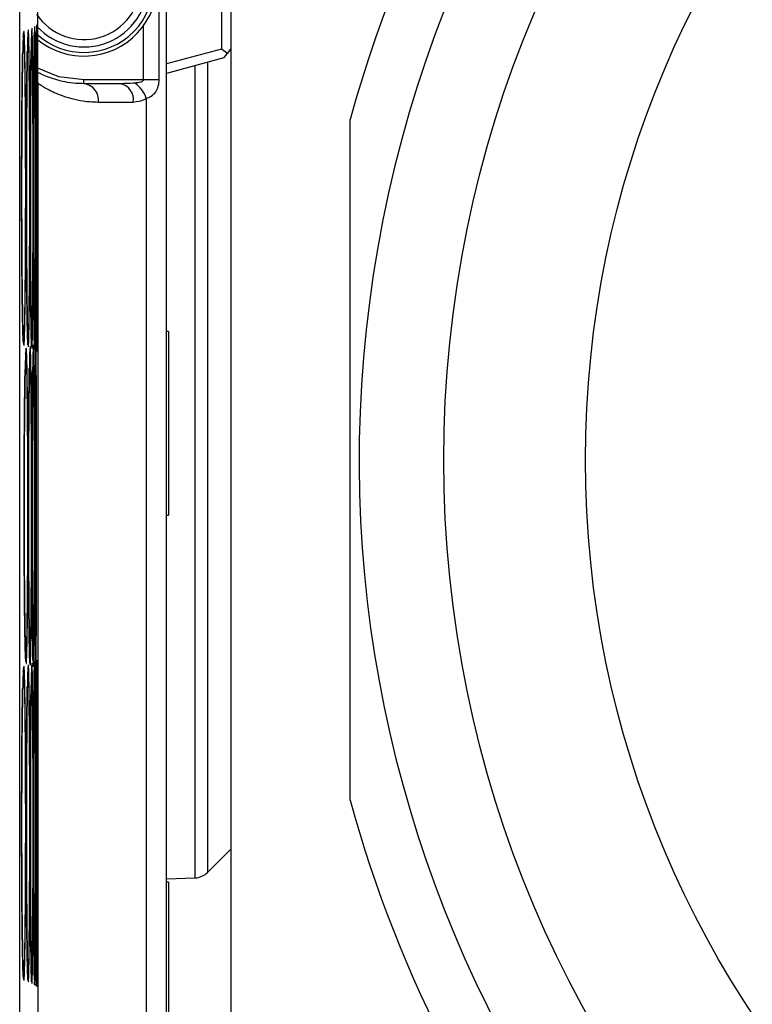
# Model space of a CAD drawing. Units: millimetres. Extents: x 183 to 1091, y 40 to 847.
# Drawn here: x 901 to 940, y 418 to 471 of the extents above; entities that cross this region are included whole.
import ezdxf

# ---------------------------------------------------------------- set-up
doc = ezdxf.new("R2010")
doc.units = ezdxf.units.MM
doc.header["$LTSCALE"] = 3

msp = doc.modelspace()

# ---------------------------------------------------------------- linework, layer by layer
at = {"color": 7, "linetype": 'Continuous', "lineweight": 30}
for p, q in [((911.56, 499.762), (911.56, 469.646)), ((912.06, 489.762), (912.06, 400.262)), ((900.558, 389.762), (900.558, 487.762)), ((908.56, 389.762), (908.56, 487.762)), ((908.156, 467.962), (908.156, 478.562)), ((911.56, 469.646), (908.56, 468.842)), ((911.874, 469.405), (911.56, 469.646)), ((911.689, 469.163), (911.874, 469.405)), ((911.874, 469.405), (912.06, 469.646)), ((911.689, 469.163), (908.56, 468.325)), ((901.539, 467.798), (901.56, 467.785)), ((901.56, 395.136), (901.56, 467.785)), ((904.06, 467.762), (904.06, 467.962)), ((907.29, 467.962), (904.06, 467.962)), ((908.156, 467.962), (907.29, 467.962)), ((906.069, 467.762), (904.06, 467.762)), ((904.854, 466.762), (906.745, 466.762)), ((907.454, 466.955), (907.454, 396.07)), ((908.66, 454.262), (908.56, 454.262)), ((908.66, 454.262), (908.66, 444.262)), ((908.56, 444.262), (908.66, 444.262)), ((910.784, 424.787), (912.06, 426.062)), ((908.56, 424.44), (910.112, 424.494)), ((908.66, 424.262), (908.56, 424.262)), ((908.66, 424.262), (908.66, 414.262))]:
    msp.add_line(p, q, dxfattribs=at)
at = {"color": 8, "linetype": 'Continuous', "lineweight": 30}
for p, q in [((907.29, 470.904), (907.29, 467.962)), ((910.784, 468.921), (910.784, 424.787)), ((910.112, 424.494), (910.112, 468.74)), ((900.771, 453.726), (900.754, 453.79)), ((901.206, 453.479), (901.224, 453.377)), ((900.896, 436.385), (900.881, 436.447)), ((900.888, 436.306), (900.913, 436.202)), ((900.771, 419.126), (900.754, 419.19)), ((901.206, 418.879), (901.224, 418.777))]:
    msp.add_line(p, q, dxfattribs=at)
at = {"color": 8, "linetype": 'Continuous', "lineweight": 30, "flags": 128}
msp.add_lwpolyline([(904.06, 467.962), (902.688, 468.143), (901.486, 468.629)], dxfattribs=at)
at = {"color": 7, "linetype": 'Continuous', "lineweight": 30}
for radius in [62.394, 54.67]:
    msp.add_circle((986.06, 447.262), radius, dxfattribs=at)
for centre, radius, start, end in [((986.06, 447.262), 70, 105.35889, 164.64111), ((986.06, 447.262), 67.003, 289.90591, 250.09409), ((904.06, 473.262), 3.8, 227.1131, 132.3065), ((904.06, 473.262), 4, 230.1822, 130.2654), ((904.06, 473.262), 3.1, 213.4424, 146.0171), ((904.06, 473.262), 3.5, 222.9984, 137.0931), ((906.017, 466.531), 1.499, 16.423, 57.47), ((903.943, 466.855), 0.915, 354.2082, 82.6993), ((905.868, 466.898), 0.887, 351.1968, 76.9134), ((986.06, 447.262), 70, 195.35889, 244.15807), ((910.077, 425.494), 1, 272, 315)]:
    msp.add_arc(centre, radius, start, end, dxfattribs=at)
for points, knots in [([(901.539, 478.727), (901.538, 478.665), (901.534, 478.542), (901.529, 477.598), (901.525, 476.209), (901.523, 474.476), (901.522, 472.608), (901.524, 470.815), (901.528, 469.295), (901.533, 468.229), (901.537, 467.831), (901.539, 467.804), (901.539, 467.798)], [0, 0, 0, 0, 0.107477, 0.214952, 0.322429, 0.429924, 0.537435, 0.644956, 0.752476, 0.859984, 0.967474, 1, 1, 1, 1]), ([(900.787, 453.544), (900.789, 453.529), (900.804, 453.443), (900.831, 454.235), (900.861, 455.881), (900.882, 458.307), (900.891, 460.788), (900.891, 463.338), (900.882, 465.823), (900.861, 468.255), (900.831, 469.9), (900.804, 470.687), (900.789, 470.598), (900.787, 470.585)], [0, 0, 0, 0, 0.021539, 0.132256, 0.243022, 0.35397, 0.465157, 0.535057, 0.646357, 0.757666, 0.868872, 0.97984, 1, 1, 1, 1]), ([(901.01, 470.484), (901.01, 470.486), (901.021, 470.545), (901.041, 469.771), (901.066, 468.169), (901.083, 465.768), (901.09, 463.32), (901.09, 460.806), (901.083, 458.362), (901.066, 455.966), (901.042, 454.364), (901.021, 453.586), (901.01, 453.642), (901.01, 453.645)], [0, 0, 0, 0, 0.004505, 0.119192, 0.234128, 0.349177, 0.46422, 0.536465, 0.651389, 0.766063, 0.880544, 0.994971, 1, 1, 1, 1]), ([(901.115, 462.98), (901.113, 463.942), (901.109, 465.866), (901.09, 468.316), (901.065, 469.982), (901.043, 470.778), (901.03, 470.684), (901.027, 470.668)], [0, 0, 0, 0, 0.238006, 0.476031, 0.713832, 0.951122, 1, 1, 1, 1]), ([(901.207, 470.575), (901.215, 470.371), (901.231, 469.963), (901.251, 468.2), (901.265, 465.813), (901.27, 463.331), (901.27, 460.794), (901.265, 458.324), (901.251, 455.906), (901.231, 454.283), (901.215, 453.498), (901.206, 453.559), (901.205, 453.563)], [0, 0, 0, 0, 0.114895, 0.230041, 0.3453, 0.460555, 0.532928, 0.64806, 0.762943, 0.877632, 0.992268, 1, 1, 1, 1]), ([(901.294, 462.989), (901.293, 463.961), (901.29, 465.904), (901.275, 468.379), (901.255, 470.064), (901.237, 470.869), (901.226, 470.77), (901.224, 470.751)], [0, 0, 0, 0, 0.236775, 0.473567, 0.710132, 0.946191, 1, 1, 1, 1]), ([(901.313, 462.065), (901.313, 462.354), (901.313, 463.199), (901.315, 464.585), (901.32, 466.142), (901.327, 467.557), (901.335, 468.775), (901.345, 469.739), (901.353, 470.338), (901.358, 470.511), (901.36, 470.559)], [0, 0, 0, 0, 0.0753153, 0.2199877, 0.3654707, 0.510152, 0.6550361, 0.7993938, 0.9433064, 1, 1, 1, 1]), ([(901.36, 470.58), (901.366, 470.392), (901.378, 469.994), (901.391, 468.259), (901.401, 465.852), (901.405, 463.343), (901.405, 460.783), (901.401, 458.278), (901.391, 455.876), (901.378, 454.133), (901.366, 453.728), (901.36, 453.534)], [0, 0, 0, 0, 0.10656, 0.225049, 0.343658, 0.462262, 0.536732, 0.655207, 0.773427, 0.891447, 1, 1, 1, 1]), ([(901.43, 462.998), (901.429, 463.98), (901.427, 465.943), (901.416, 468.441), (901.401, 470.146), (901.387, 470.96), (901.379, 470.855), (901.377, 470.834)], [0, 0, 0, 0, 0.23546, 0.470937, 0.706185, 0.940928, 1, 1, 1, 1]), ([(901.442, 462.065), (901.442, 462.356), (901.442, 463.205), (901.444, 464.598), (901.447, 466.165), (901.452, 467.59), (901.458, 468.819), (901.465, 469.797), (901.471, 470.419), (901.474, 470.606), (901.475, 470.665)], [0, 0, 0, 0, 0.0745789, 0.2178328, 0.3619, 0.5051886, 0.648723, 0.7917048, 0.9344267, 1, 1, 1, 1]), ([(901.521, 463.008), (901.52, 463.999), (901.519, 465.981), (901.512, 468.504), (901.503, 470.228), (901.494, 471.052), (901.488, 470.941), (901.487, 470.917)], [0, 0, 0, 0, 0.234043, 0.468103, 0.701931, 0.935258, 1, 1, 1, 1]), ([(900.752, 470.325), (900.758, 470.376), (900.777, 470.526), (900.807, 469.732), (900.837, 468.097), (900.858, 465.733), (900.866, 463.307), (900.866, 460.819), (900.858, 458.4), (900.837, 456.027), (900.808, 454.445), (900.784, 453.674), (900.771, 453.725), (900.771, 453.726)], [0, 0, 0, 0, 0.0571398, 0.1661127, 0.2753232, 0.3846381, 0.4939481, 0.5625989, 0.6717971, 0.7807583, 0.8895358, 0.9982626, 1, 1, 1, 1]), ([(901.471, 470.396), (901.473, 470.267), (901.48, 469.913), (901.488, 468.307), (901.494, 465.893), (901.496, 463.355), (901.496, 460.771), (901.494, 458.237), (901.488, 455.828), (901.48, 454.222), (901.474, 453.864), (901.471, 453.733)], [0, 0, 0, 0, 0.073634, 0.202318, 0.331134, 0.459945, 0.540817, 0.669487, 0.797877, 0.926052, 1, 1, 1, 1]), ([(900.663, 462.065), (900.663, 462.35), (900.663, 463.181), (900.667, 464.544), (900.676, 466.074), (900.689, 467.453), (900.704, 468.621), (900.716, 469.186), (900.722, 469.456)], [0, 0, 0, 0, 0.095663, 0.279435, 0.464194, 0.647875, 0.831617, 1, 1, 1, 1]), ([(900.923, 462.065), (900.923, 462.351), (900.924, 463.187), (900.927, 464.557), (900.934, 466.097), (900.945, 467.487), (900.958, 468.667), (900.968, 469.241), (900.973, 469.517)], [0, 0, 0, 0, 0.095584, 0.2792, 0.463817, 0.647376, 0.831066, 1, 1, 1, 1]), ([(901.14, 462.065), (901.14, 462.353), (901.14, 463.193), (901.143, 464.571), (901.149, 466.12), (901.158, 467.521), (901.168, 468.713), (901.177, 469.297), (901.181, 469.577)], [0, 0, 0, 0, 0.095493, 0.278929, 0.463379, 0.646792, 0.830402, 1, 1, 1, 1]), ([(904.06, 467.762), (903.91, 467.766), (903.318, 467.782), (902.476, 467.967), (901.797, 468.237), (901.591, 468.352), (901.532, 468.384)], [0, 0, 0, 0, 0.121589, 0.482859, 0.851835, 1, 1, 1, 1]), ([(901.56, 467.785), (901.594, 467.761), (901.664, 467.712), (902.207, 467.381), (903.08, 467.009), (904.03, 466.785), (904.688, 466.767), (904.854, 466.762)], [0, 0, 0, 0, 0.222639, 0.45162, 0.683148, 0.920306, 1, 1, 1, 1]), ([(906.823, 467.794), (906.793, 467.792), (906.543, 467.771), (906.291, 467.766), (906.069, 467.762)], [0, 0, 0, 0, 0.1167403, 1, 1, 1, 1]), ([(907.29, 467.962), (907.29, 467.955), (907.288, 467.941), (907.274, 467.917), (907.234, 467.88), (907.084, 467.819), (906.936, 467.805), (906.823, 467.794)], [0, 0, 0, 0, 0.040658, 0.081017, 0.155565, 0.349804, 1, 1, 1, 1]), ([(907.454, 466.955), (907.546, 466.993), (907.746, 467.076), (907.974, 467.286), (908.109, 467.566), (908.152, 467.808), (908.155, 467.926), (908.156, 467.962)], [0, 0, 0, 0, 0.242241, 0.525777, 0.775334, 0.931722, 1, 1, 1, 1]), ([(906.745, 466.762), (906.957, 466.788), (907.198, 466.817), (907.427, 466.94), (907.454, 466.955)], [0, 0, 0, 0, 0.879797, 1, 1, 1, 1]), ([(918.56, 428.722), (918.56, 430.915), (918.56, 435.108), (918.56, 441.261), (918.56, 447.264), (918.56, 453.266), (918.56, 459.23), (918.56, 463.42), (918.56, 465.612), (918.56, 465.803)], [0, 0, 0, 0, 0.176981, 0.338435, 0.499989, 0.661633, 0.823067, 0.984604, 1, 1, 1, 1]), ([(900.749, 453.835), (900.748, 453.852), (900.741, 453.965), (900.727, 454.409), (900.709, 455.218), (900.693, 456.331), (900.679, 457.659), (900.669, 459.152), (900.664, 460.644), (900.663, 461.629), (900.663, 462.065)], [0, 0, 0, 0, 0.023149, 0.151187, 0.294104, 0.440156, 0.587756, 0.734771, 0.882432, 1, 1, 1, 1]), ([(900.997, 453.726), (900.996, 453.744), (900.991, 453.856), (900.979, 454.299), (900.963, 455.108), (900.949, 456.221), (900.937, 457.55), (900.929, 459.046), (900.924, 460.574), (900.923, 461.595), (900.923, 462.065)], [0, 0, 0, 0, 0.023095, 0.151058, 0.292923, 0.437668, 0.583761, 0.729273, 0.875426, 1, 1, 1, 1]), ([(901.14, 461.784), (901.14, 461.799), (901.14, 461.892), (901.14, 461.986), (901.14, 462.065)], [0, 0, 0, 0, 0.159332, 1, 1, 1, 1]), ([(901.36, 453.537), (901.359, 453.587), (901.354, 453.758), (901.346, 454.318), (901.336, 455.238), (901.327, 456.427), (901.32, 457.817), (901.316, 459.358), (901.313, 460.799), (901.313, 461.71), (901.313, 462.065)], [0, 0, 0, 0, 0.057409, 0.192337, 0.334874, 0.477599, 0.621235, 0.764598, 0.908228, 1, 1, 1, 1]), ([(901.476, 453.375), (901.476, 453.378), (901.474, 453.464), (901.469, 453.852), (901.462, 454.604), (901.456, 455.672), (901.45, 456.961), (901.446, 458.437), (901.443, 460.013), (901.442, 461.246), (901.442, 461.921), (901.442, 462.065)], [0, 0, 0, 0, 0.004983, 0.13053, 0.268072, 0.407847, 0.548345, 0.688856, 0.830055, 0.96378, 1, 1, 1, 1]), ([(901.182, 454.459), (901.18, 454.587), (901.174, 454.971), (901.164, 455.897), (901.154, 457.179), (901.146, 458.655), (901.141, 460.209), (901.14, 461.274), (901.14, 461.784)], [0, 0, 0, 0, 0.0914811, 0.2746989, 0.4592387, 0.6439943, 0.8294836, 1, 1, 1, 1]), ([(901.027, 453.46), (901.03, 453.444), (901.043, 453.352), (901.065, 454.153), (901.091, 455.82), (901.109, 458.264), (901.113, 460.184), (901.115, 461.145)], [0, 0, 0, 0, 0.05112, 0.28794, 0.524863, 0.762177, 1, 1, 1, 1]), ([(901.224, 453.377), (901.226, 453.358), (901.237, 453.261), (901.256, 454.071), (901.276, 455.757), (901.29, 458.226), (901.293, 460.165), (901.294, 461.136)], [0, 0, 0, 0, 0.056497, 0.291975, 0.527555, 0.763525, 1, 1, 1, 1]), ([(901.377, 453.293), (901.379, 453.272), (901.388, 453.17), (901.401, 453.989), (901.416, 455.695), (901.427, 458.187), (901.429, 460.146), (901.43, 461.126)], [0, 0, 0, 0, 0.061661, 0.29585, 0.530141, 0.764819, 1, 1, 1, 1]), ([(901.487, 453.21), (901.488, 453.186), (901.494, 453.078), (901.503, 453.907), (901.512, 455.633), (901.519, 458.149), (901.52, 460.127), (901.521, 461.117)], [0, 0, 0, 0, 0.06683, 0.299729, 0.53273, 0.766115, 1, 1, 1, 1]), ([(901.209, 453.421), (901.209, 453.423), (901.208, 453.432), (901.199, 453.628), (901.191, 453.947), (901.185, 454.325), (901.182, 454.459)], [0, 0, 0, 0, 0.112196, 0.387656, 0.782862, 1, 1, 1, 1]), ([(900.759, 453.648), (900.759, 453.652), (900.757, 453.668), (900.752, 453.765), (900.749, 453.835)], [0, 0, 0, 0, 0.288575, 1, 1, 1, 1]), ([(900.913, 436.202), (900.915, 436.186), (900.929, 436.098), (900.954, 436.894), (900.982, 438.55), (901.001, 440.987), (901.009, 443.482), (901.009, 446.045), (901.001, 448.543), (900.981, 450.986), (900.954, 452.641), (900.929, 453.433), (900.915, 453.341), (900.912, 453.326)], [0, 0, 0, 0, 0.022608, 0.133012, 0.243465, 0.3541, 0.464972, 0.534673, 0.64566, 0.756655, 0.867547, 0.978201, 1, 1, 1, 1]), ([(901.007, 453.527), (901.007, 453.533), (901.005, 453.547), (901, 453.66), (900.997, 453.726)], [0, 0, 0, 0, 0.407618, 1, 1, 1, 1]), ([(901.21, 445.685), (901.208, 446.651), (901.205, 448.585), (901.189, 451.047), (901.166, 452.723), (901.145, 453.523), (901.134, 453.427), (901.131, 453.41)], [0, 0, 0, 0, 0.237431, 0.474879, 0.712103, 0.948818, 1, 1, 1, 1]), ([(901.288, 453.317), (901.295, 453.113), (901.31, 452.702), (901.327, 450.931), (901.338, 448.532), (901.343, 446.037), (901.343, 443.489), (901.338, 440.998), (901.327, 438.604), (901.31, 436.834), (901.296, 436.419), (901.288, 436.211)], [0, 0, 0, 0, 0.1157905, 0.2318331, 0.347992, 0.4641456, 0.53708, 0.6531095, 0.7688876, 0.8844707, 1, 1, 1, 1]), ([(901.368, 445.694), (901.366, 446.67), (901.364, 448.624), (901.351, 451.11), (901.334, 452.805), (901.318, 453.614), (901.308, 453.512), (901.306, 453.493)], [0, 0, 0, 0, 0.23608, 0.4721774, 0.7080473, 0.9434114, 1, 1, 1, 1]), ([(901.367, 453.308), (901.367, 453.307), (901.369, 453.296), (901.365, 453.33), (901.363, 453.404), (901.363, 453.412)], [0, 0, 0, 0, 0.097569, 0.903273, 1, 1, 1, 1]), ([(901.383, 444.765), (901.383, 445.055), (901.383, 445.902), (901.385, 447.291), (901.389, 448.854), (901.395, 450.274), (901.402, 451.497), (901.41, 452.468), (901.417, 453.078), (901.422, 453.258), (901.423, 453.312)], [0, 0, 0, 0, 0.074951, 0.218923, 0.363706, 0.5077, 0.651918, 0.795596, 0.938922, 1, 1, 1, 1]), ([(901.481, 445.703), (901.48, 446.689), (901.478, 448.662), (901.47, 451.172), (901.458, 452.887), (901.446, 453.706), (901.439, 453.598), (901.438, 453.576)], [0, 0, 0, 0, 0.234842, 0.469701, 0.70433, 0.938457, 1, 1, 1, 1]), ([(901.481, 453.196), (901.481, 453.199), (901.48, 453.208), (901.478, 453.307), (901.476, 453.375)], [0, 0, 0, 0, 0.300959, 1, 1, 1, 1]), ([(900.879, 453.069), (900.885, 453.119), (900.902, 453.267), (900.93, 452.471), (900.957, 450.828), (900.976, 448.452), (900.984, 446.013), (900.984, 443.513), (900.976, 441.081), (900.957, 438.697), (900.93, 437.104), (900.908, 436.33), (900.896, 436.384), (900.896, 436.385)], [0, 0, 0, 0, 0.0553835, 0.1643866, 0.2736272, 0.3829734, 0.4923146, 0.5609822, 0.6702105, 0.7792019, 0.8880095, 0.9967664, 1, 1, 1, 1]), ([(901.113, 453.225), (901.114, 453.228), (901.124, 453.289), (901.142, 452.511), (901.164, 450.9), (901.179, 448.487), (901.186, 446.026), (901.186, 443.5), (901.179, 441.043), (901.164, 438.636), (901.142, 437.023), (901.124, 436.242), (901.114, 436.301), (901.113, 436.304)], [0, 0, 0, 0, 0.0054884, 0.119909, 0.2345789, 0.3493617, 0.4641392, 0.5362152, 0.6508721, 0.7652805, 0.879496, 0.9936584, 1, 1, 1, 1]), ([(901.421, 453.225), (901.425, 453.058), (901.434, 452.675), (901.445, 450.985), (901.453, 448.572), (901.456, 446.049), (901.456, 443.477), (901.453, 440.959), (901.445, 438.548), (901.434, 436.835), (901.425, 436.441), (901.42, 436.261)], [0, 0, 0, 0, 0.094815, 0.216211, 0.337731, 0.459245, 0.53554, 0.656922, 0.778041, 0.898957, 1, 1, 1, 1]), ([(901.037, 444.765), (901.037, 445.052), (901.037, 445.89), (901.04, 447.264), (901.047, 448.809), (901.057, 450.204), (901.069, 451.39), (901.078, 451.969), (901.082, 452.247)], [0, 0, 0, 0, 0.09554, 0.279069, 0.463605, 0.647094, 0.830747, 1, 1, 1, 1]), ([(901.232, 444.765), (901.232, 445.054), (901.232, 445.896), (901.234, 447.278), (901.24, 448.832), (901.248, 450.237), (901.257, 451.436), (901.264, 452.025), (901.268, 452.308)], [0, 0, 0, 0, 0.095443, 0.278781, 0.463139, 0.646472, 0.830031, 1, 1, 1, 1]), ([(900.798, 444.765), (900.799, 445.051), (900.799, 445.884), (900.803, 447.251), (900.811, 448.786), (900.822, 450.17), (900.837, 451.344), (900.848, 451.914), (900.853, 452.186)], [0, 0, 0, 0, 0.095625, 0.279322, 0.464013, 0.647637, 0.831356, 1, 1, 1, 1]), ([(900.799, 444.498), (900.799, 444.518), (900.798, 444.607), (900.798, 444.696), (900.798, 444.765)], [0, 0, 0, 0, 0.225215, 1, 1, 1, 1]), ([(901.105, 436.365), (901.104, 436.378), (901.099, 436.481), (901.088, 436.906), (901.075, 437.696), (901.062, 438.795), (901.051, 440.113), (901.043, 441.603), (901.038, 443.174), (901.037, 444.247), (901.037, 444.765)], [0, 0, 0, 0, 0.017834, 0.144327, 0.285037, 0.428955, 0.573979, 0.718633, 0.863914, 1, 1, 1, 1]), ([(901.286, 436.285), (901.285, 436.324), (901.28, 436.474), (901.27, 436.995), (901.259, 437.882), (901.249, 439.048), (901.241, 440.42), (901.235, 441.947), (901.232, 443.42), (901.232, 444.37), (901.232, 444.765)], [0, 0, 0, 0, 0.0457508, 0.1790021, 0.3214514, 0.4647219, 0.6090551, 0.7528847, 0.8971334, 1, 1, 1, 1]), ([(901.383, 444.506), (901.383, 444.528), (901.383, 444.614), (901.383, 444.701), (901.383, 444.765)], [0, 0, 0, 0, 0.253583, 1, 1, 1, 1]), ([(900.856, 437.251), (900.853, 437.38), (900.843, 437.76), (900.83, 438.678), (900.817, 439.946), (900.807, 441.409), (900.8, 442.946), (900.799, 443.997), (900.799, 444.498)], [0, 0, 0, 0, 0.094056, 0.276818, 0.461088, 0.645775, 0.831267, 1, 1, 1, 1]), ([(901.424, 436.145), (901.424, 436.156), (901.421, 436.256), (901.415, 436.677), (901.406, 437.466), (901.398, 438.561), (901.392, 439.876), (901.387, 441.369), (901.384, 442.932), (901.383, 443.999), (901.383, 444.506)], [0, 0, 0, 0, 0.015444, 0.145993, 0.288117, 0.432343, 0.577484, 0.72249, 0.868024, 1, 1, 1, 1]), ([(901.131, 436.118), (901.134, 436.101), (901.146, 436.007), (901.166, 436.812), (901.189, 438.489), (901.205, 440.945), (901.208, 442.874), (901.21, 443.84)], [0, 0, 0, 0, 0.0535887, 0.2897921, 0.5260988, 0.7627957, 1, 1, 1, 1]), ([(901.306, 436.035), (901.308, 436.015), (901.318, 435.916), (901.334, 436.73), (901.351, 438.426), (901.364, 440.906), (901.366, 442.855), (901.368, 443.831)], [0, 0, 0, 0, 0.058717, 0.29364, 0.528667, 0.764081, 1, 1, 1, 1]), ([(901.438, 435.952), (901.439, 435.929), (901.446, 435.824), (901.458, 436.648), (901.47, 438.364), (901.478, 440.868), (901.48, 442.837), (901.481, 443.822)], [0, 0, 0, 0, 0.064072, 0.29766, 0.531349, 0.765424, 1, 1, 1, 1]), ([(900.889, 436.284), (900.889, 436.285), (900.889, 436.287), (900.877, 436.472), (900.866, 436.77), (900.858, 437.126), (900.856, 437.251)], [0, 0, 0, 0, 0.102011, 0.380987, 0.783381, 1, 1, 1, 1]), ([(901.114, 436.174), (901.113, 436.178), (901.112, 436.191), (901.107, 436.298), (901.105, 436.365)], [0, 0, 0, 0, 0.374648, 1, 1, 1, 1]), ([(901.294, 428.389), (901.293, 429.361), (901.29, 431.304), (901.275, 433.779), (901.255, 435.464), (901.237, 436.269), (901.226, 436.17), (901.224, 436.151)], [0, 0, 0, 0, 0.236775, 0.473567, 0.710132, 0.946191, 1, 1, 1, 1]), ([(901.43, 428.398), (901.429, 429.38), (901.427, 431.343), (901.416, 433.841), (901.401, 435.546), (901.387, 436.36), (901.379, 436.255), (901.377, 436.234)], [0, 0, 0, 0, 0.23546, 0.470937, 0.706185, 0.940928, 1, 1, 1, 1]), ([(901.43, 435.952), (901.429, 435.957), (901.429, 435.971), (901.426, 436.077), (901.424, 436.145)], [0, 0, 0, 0, 0.360278, 1, 1, 1, 1]), ([(901.521, 428.408), (901.52, 429.399), (901.519, 431.381), (901.512, 433.904), (901.503, 435.628), (901.494, 436.452), (901.488, 436.341), (901.487, 436.317)], [0, 0, 0, 0, 0.234043, 0.468103, 0.701931, 0.935258, 1, 1, 1, 1]), ([(900.752, 435.725), (900.758, 435.776), (900.777, 435.926), (900.807, 435.132), (900.837, 433.497), (900.858, 431.133), (900.866, 428.707), (900.866, 426.219), (900.858, 423.8), (900.837, 421.427), (900.808, 419.845), (900.784, 419.074), (900.771, 419.125), (900.771, 419.126)], [0, 0, 0, 0, 0.05714, 0.166113, 0.275323, 0.384638, 0.493948, 0.562599, 0.671797, 0.780758, 0.889536, 0.998263, 1, 1, 1, 1]), ([(900.787, 418.944), (900.789, 418.929), (900.804, 418.843), (900.831, 419.635), (900.861, 421.281), (900.882, 423.707), (900.891, 426.188), (900.891, 428.738), (900.882, 431.223), (900.861, 433.655), (900.831, 435.3), (900.804, 436.087), (900.789, 435.998), (900.787, 435.985)], [0, 0, 0, 0, 0.0215394, 0.1322564, 0.2430218, 0.3539703, 0.4651567, 0.5350571, 0.6463575, 0.7576661, 0.8688724, 0.9798401, 1, 1, 1, 1]), ([(901.01, 435.884), (901.01, 435.886), (901.021, 435.945), (901.041, 435.171), (901.066, 433.569), (901.083, 431.168), (901.09, 428.72), (901.09, 426.206), (901.083, 423.762), (901.066, 421.366), (901.042, 419.764), (901.021, 418.986), (901.01, 419.042), (901.01, 419.045)], [0, 0, 0, 0, 0.004505, 0.119192, 0.234128, 0.349177, 0.46422, 0.536465, 0.651389, 0.766063, 0.880544, 0.994971, 1, 1, 1, 1]), ([(901.115, 428.38), (901.113, 429.342), (901.109, 431.266), (901.09, 433.716), (901.065, 435.382), (901.043, 436.178), (901.03, 436.084), (901.027, 436.068)], [0, 0, 0, 0, 0.238006, 0.476031, 0.713832, 0.951122, 1, 1, 1, 1]), ([(901.205, 435.965), (901.206, 435.969), (901.215, 436.034), (901.231, 435.252), (901.251, 433.63), (901.265, 431.205), (901.27, 428.732), (901.27, 426.194), (901.265, 423.725), (901.251, 421.305), (901.231, 419.683), (901.215, 418.898), (901.206, 418.959), (901.205, 418.963)], [0, 0, 0, 0, 0.007573, 0.121598, 0.235872, 0.350259, 0.46464, 0.536465, 0.650725, 0.764738, 0.878559, 0.992327, 1, 1, 1, 1]), ([(901.313, 427.465), (901.313, 427.754), (901.313, 428.599), (901.315, 429.985), (901.32, 431.542), (901.327, 432.957), (901.335, 434.175), (901.345, 435.139), (901.353, 435.738), (901.358, 435.911), (901.36, 435.959)], [0, 0, 0, 0, 0.075315, 0.219988, 0.365471, 0.510152, 0.655036, 0.799394, 0.943306, 1, 1, 1, 1]), ([(901.36, 435.98), (901.366, 435.792), (901.378, 435.394), (901.391, 433.659), (901.401, 431.252), (901.405, 428.743), (901.405, 426.183), (901.401, 423.678), (901.391, 421.276), (901.378, 419.533), (901.366, 419.128), (901.36, 418.934)], [0, 0, 0, 0, 0.10656, 0.225049, 0.343658, 0.462262, 0.536732, 0.655207, 0.773427, 0.891447, 1, 1, 1, 1]), ([(901.442, 427.465), (901.442, 427.756), (901.442, 428.605), (901.444, 429.998), (901.447, 431.565), (901.452, 432.99), (901.458, 434.219), (901.465, 435.197), (901.471, 435.819), (901.474, 436.006), (901.475, 436.065)], [0, 0, 0, 0, 0.0745789, 0.2178328, 0.3619, 0.5051886, 0.648723, 0.7917048, 0.9344267, 1, 1, 1, 1]), ([(901.471, 435.796), (901.473, 435.667), (901.48, 435.313), (901.488, 433.707), (901.494, 431.293), (901.496, 428.755), (901.496, 426.171), (901.494, 423.637), (901.488, 421.228), (901.48, 419.622), (901.474, 419.264), (901.471, 419.133)], [0, 0, 0, 0, 0.073634, 0.202318, 0.331134, 0.459945, 0.540817, 0.669487, 0.797877, 0.926052, 1, 1, 1, 1]), ([(900.663, 427.465), (900.663, 427.75), (900.663, 428.581), (900.667, 429.944), (900.676, 431.474), (900.689, 432.853), (900.704, 434.021), (900.716, 434.586), (900.722, 434.856)], [0, 0, 0, 0, 0.095663, 0.279435, 0.464194, 0.647875, 0.831617, 1, 1, 1, 1]), ([(900.923, 427.465), (900.923, 427.751), (900.924, 428.587), (900.927, 429.957), (900.934, 431.497), (900.945, 432.887), (900.958, 434.067), (900.968, 434.641), (900.973, 434.917)], [0, 0, 0, 0, 0.095584, 0.2792, 0.463817, 0.647376, 0.831066, 1, 1, 1, 1]), ([(901.14, 427.465), (901.14, 427.753), (901.14, 428.593), (901.143, 429.971), (901.149, 431.52), (901.158, 432.921), (901.168, 434.113), (901.177, 434.697), (901.181, 434.977)], [0, 0, 0, 0, 0.095493, 0.278929, 0.463379, 0.646792, 0.830402, 1, 1, 1, 1]), ([(900.749, 419.235), (900.748, 419.252), (900.741, 419.365), (900.727, 419.809), (900.709, 420.618), (900.693, 421.731), (900.679, 423.059), (900.669, 424.552), (900.664, 426.044), (900.663, 427.029), (900.663, 427.465)], [0, 0, 0, 0, 0.0231489, 0.1511869, 0.2941044, 0.4401556, 0.587756, 0.734771, 0.8824319, 1, 1, 1, 1]), ([(900.997, 419.126), (900.996, 419.144), (900.991, 419.256), (900.979, 419.699), (900.963, 420.508), (900.949, 421.621), (900.937, 422.95), (900.929, 424.446), (900.924, 425.974), (900.923, 426.995), (900.923, 427.465)], [0, 0, 0, 0, 0.023095, 0.151058, 0.292923, 0.437668, 0.583761, 0.729273, 0.875426, 1, 1, 1, 1]), ([(901.14, 427.184), (901.14, 427.199), (901.14, 427.292), (901.14, 427.386), (901.14, 427.465)], [0, 0, 0, 0, 0.159332, 1, 1, 1, 1]), ([(901.182, 419.859), (901.18, 419.987), (901.174, 420.371), (901.164, 421.297), (901.154, 422.579), (901.146, 424.055), (901.141, 425.609), (901.14, 426.674), (901.14, 427.184)], [0, 0, 0, 0, 0.091481, 0.274699, 0.459239, 0.643994, 0.829484, 1, 1, 1, 1]), ([(901.36, 418.937), (901.359, 418.987), (901.354, 419.158), (901.346, 419.718), (901.336, 420.638), (901.327, 421.827), (901.32, 423.217), (901.316, 424.758), (901.313, 426.199), (901.313, 427.11), (901.313, 427.465)], [0, 0, 0, 0, 0.057409, 0.192337, 0.334874, 0.477599, 0.621235, 0.764598, 0.908228, 1, 1, 1, 1]), ([(901.476, 418.775), (901.476, 418.778), (901.474, 418.864), (901.469, 419.252), (901.462, 420.004), (901.456, 421.072), (901.45, 422.361), (901.446, 423.837), (901.443, 425.413), (901.442, 426.646), (901.442, 427.321), (901.442, 427.465)], [0, 0, 0, 0, 0.004983, 0.13053, 0.268072, 0.407847, 0.548345, 0.688856, 0.830055, 0.96378, 1, 1, 1, 1]), ([(901.027, 418.86), (901.03, 418.844), (901.043, 418.752), (901.065, 419.553), (901.091, 421.22), (901.109, 423.664), (901.113, 425.584), (901.115, 426.545)], [0, 0, 0, 0, 0.05112, 0.28794, 0.524863, 0.762177, 1, 1, 1, 1]), ([(901.224, 418.777), (901.226, 418.758), (901.237, 418.661), (901.256, 419.471), (901.276, 421.157), (901.29, 423.626), (901.293, 425.565), (901.294, 426.536)], [0, 0, 0, 0, 0.056497, 0.291975, 0.527555, 0.763525, 1, 1, 1, 1]), ([(901.377, 418.693), (901.379, 418.672), (901.388, 418.57), (901.401, 419.389), (901.416, 421.095), (901.427, 423.587), (901.429, 425.546), (901.43, 426.526)], [0, 0, 0, 0, 0.061661, 0.29585, 0.530141, 0.764819, 1, 1, 1, 1]), ([(901.487, 418.61), (901.488, 418.586), (901.494, 418.478), (901.503, 419.307), (901.512, 421.033), (901.519, 423.549), (901.52, 425.527), (901.521, 426.517)], [0, 0, 0, 0, 0.06683, 0.299729, 0.53273, 0.766115, 1, 1, 1, 1]), ([(901.209, 418.821), (901.209, 418.823), (901.208, 418.832), (901.199, 419.028), (901.191, 419.347), (901.185, 419.725), (901.182, 419.859)], [0, 0, 0, 0, 0.112196, 0.387656, 0.782862, 1, 1, 1, 1]), ([(900.759, 419.048), (900.759, 419.052), (900.757, 419.068), (900.752, 419.165), (900.749, 419.235)], [0, 0, 0, 0, 0.288575, 1, 1, 1, 1]), ([(901.007, 418.927), (901.007, 418.933), (901.005, 418.947), (901, 419.06), (900.997, 419.126)], [0, 0, 0, 0, 0.407618, 1, 1, 1, 1]), ([(901.367, 418.708), (901.367, 418.707), (901.369, 418.696), (901.365, 418.73), (901.363, 418.804), (901.363, 418.812)], [0, 0, 0, 0, 0.097569, 0.903273, 1, 1, 1, 1]), ([(901.481, 418.596), (901.481, 418.599), (901.48, 418.608), (901.478, 418.707), (901.476, 418.775)], [0, 0, 0, 0, 0.300959, 1, 1, 1, 1])]:
    msp.add_open_spline(points, degree=3, knots=knots, dxfattribs=at)
at = {"color": 8, "linetype": 'Continuous', "lineweight": 30}
for points, knots in [([(900.787, 470.585), (900.776, 470.593), (900.753, 470.61), (900.718, 469.479), (900.688, 467.546), (900.667, 464.966), (900.664, 463.031), (900.663, 462.062)], [0, 0, 0, 0, 0.169525, 0.376652, 0.583959, 0.791659, 1, 1, 1, 1]), ([(901.027, 470.668), (901.019, 470.675), (900.999, 470.69), (900.97, 469.554), (900.944, 467.602), (900.927, 464.996), (900.924, 463.041), (900.923, 462.062)], [0, 0, 0, 0, 0.165314, 0.373492, 0.58185, 0.790604, 1, 1, 1, 1]), ([(901.224, 470.751), (901.218, 470.757), (901.202, 470.771), (901.178, 469.628), (901.157, 467.658), (901.143, 465.025), (901.141, 463.051), (901.14, 462.062)], [0, 0, 0, 0, 0.161471, 0.370608, 0.579926, 0.789642, 1, 1, 1, 1]), ([(901.377, 470.834), (901.372, 470.839), (901.361, 470.851), (901.343, 469.703), (901.326, 467.714), (901.315, 465.055), (901.313, 463.061), (901.313, 462.062)], [0, 0, 0, 0, 0.157286, 0.367467, 0.57783, 0.788593, 1, 1, 1, 1]), ([(901.487, 470.917), (901.484, 470.921), (901.476, 470.93), (901.463, 469.777), (901.452, 467.771), (901.444, 465.084), (901.443, 463.071), (901.442, 462.062)], [0, 0, 0, 0, 0.152676, 0.364008, 0.575522, 0.787438, 1, 1, 1, 1]), ([(900.663, 462.062), (900.664, 461.094), (900.667, 459.156), (900.688, 456.57), (900.718, 454.635), (900.753, 453.511), (900.776, 453.534), (900.787, 453.544)], [0, 0, 0, 0, 0.208306, 0.416828, 0.62508, 0.832899, 1, 1, 1, 1]), ([(900.923, 462.062), (900.924, 461.084), (900.927, 459.127), (900.944, 456.514), (900.97, 454.56), (901, 453.43), (901.019, 453.451), (901.027, 453.46)], [0, 0, 0, 0, 0.209231, 0.418678, 0.627854, 0.836595, 1, 1, 1, 1]), ([(901.14, 462.062), (901.141, 461.073), (901.143, 459.092), (901.157, 456.477), (901.178, 454.458), (901.195, 453.853), (901.203, 453.561)], [0, 0, 0, 0, 0.254121, 0.508502, 0.762554, 1, 1, 1, 1]), ([(901.313, 462.062), (901.313, 461.064), (901.315, 459.068), (901.326, 456.402), (901.343, 454.41), (901.361, 453.269), (901.373, 453.286), (901.377, 453.293)], [0, 0, 0, 0, 0.211319, 0.422853, 0.634114, 0.844936, 1, 1, 1, 1]), ([(901.442, 462.062), (901.443, 461.055), (901.444, 459.038), (901.452, 456.345), (901.463, 454.336), (901.476, 453.189), (901.484, 453.204), (901.487, 453.21)], [0, 0, 0, 0, 0.2123762, 0.4249665, 0.637283, 0.8491582, 1, 1, 1, 1]), ([(900.912, 453.326), (900.903, 453.333), (900.882, 453.349), (900.85, 452.216), (900.822, 450.274), (900.802, 447.681), (900.8, 445.736), (900.798, 444.762)], [0, 0, 0, 0, 0.166875, 0.3746633, 0.5826315, 0.7909952, 1, 1, 1, 1]), ([(901.131, 453.41), (901.124, 453.416), (901.106, 453.431), (901.08, 452.291), (901.056, 450.33), (901.04, 447.711), (901.038, 445.746), (901.037, 444.762)], [0, 0, 0, 0, 0.1635272, 0.3721511, 0.5809555, 0.7901568, 1, 1, 1, 1]), ([(901.306, 453.493), (901.301, 453.498), (901.287, 453.511), (901.266, 452.366), (901.247, 450.386), (901.234, 447.74), (901.233, 445.756), (901.232, 444.762)], [0, 0, 0, 0, 0.1592714, 0.3689573, 0.5788247, 0.7890906, 1, 1, 1, 1]), ([(901.438, 453.576), (901.433, 453.58), (901.424, 453.591), (901.409, 452.44), (901.395, 450.442), (901.385, 447.77), (901.383, 445.766), (901.383, 444.762)], [0, 0, 0, 0, 0.155289, 0.365969, 0.576831, 0.788093, 1, 1, 1, 1]), ([(900.798, 444.762), (900.8, 443.788), (900.802, 441.837), (900.822, 439.261), (900.849, 437.28), (900.871, 436.688), (900.882, 436.405)], [0, 0, 0, 0, 0.2550832, 0.5104303, 0.7654477, 1, 1, 1, 1]), ([(901.037, 444.762), (901.038, 443.779), (901.04, 441.812), (901.056, 439.186), (901.08, 437.222), (901.106, 436.089), (901.124, 436.109), (901.131, 436.118)], [0, 0, 0, 0, 0.209712, 0.41964, 0.629296, 0.838517, 1, 1, 1, 1]), ([(901.232, 444.762), (901.233, 443.769), (901.234, 441.782), (901.247, 439.13), (901.266, 437.148), (901.287, 436.009), (901.301, 436.027), (901.306, 436.035)], [0, 0, 0, 0, 0.210727, 0.421669, 0.632339, 0.842571, 1, 1, 1, 1]), ([(901.383, 444.762), (901.383, 443.76), (901.385, 441.753), (901.395, 439.074), (901.409, 437.073), (901.424, 435.929), (901.434, 435.945), (901.438, 435.952)], [0, 0, 0, 0, 0.21181, 0.423834, 0.635584, 0.846895, 1, 1, 1, 1]), ([(901.224, 436.151), (901.218, 436.157), (901.202, 436.171), (901.178, 435.028), (901.157, 433.058), (901.143, 430.425), (901.141, 428.451), (901.14, 427.462)], [0, 0, 0, 0, 0.161471, 0.370608, 0.579926, 0.789642, 1, 1, 1, 1]), ([(901.377, 436.234), (901.372, 436.239), (901.361, 436.251), (901.343, 435.103), (901.326, 433.114), (901.315, 430.455), (901.313, 428.461), (901.313, 427.462)], [0, 0, 0, 0, 0.157286, 0.367467, 0.57783, 0.788593, 1, 1, 1, 1]), ([(901.487, 436.317), (901.484, 436.321), (901.476, 436.33), (901.463, 435.177), (901.452, 433.171), (901.444, 430.484), (901.443, 428.471), (901.442, 427.462)], [0, 0, 0, 0, 0.152676, 0.364008, 0.575522, 0.787438, 1, 1, 1, 1]), ([(900.787, 435.985), (900.776, 435.993), (900.753, 436.01), (900.718, 434.879), (900.688, 432.946), (900.667, 430.366), (900.664, 428.431), (900.663, 427.462)], [0, 0, 0, 0, 0.169525, 0.376652, 0.583959, 0.791659, 1, 1, 1, 1]), ([(901.027, 436.068), (901.019, 436.075), (900.999, 436.09), (900.97, 434.954), (900.944, 433.002), (900.927, 430.396), (900.924, 428.441), (900.923, 427.462)], [0, 0, 0, 0, 0.1653137, 0.3734917, 0.58185, 0.7906043, 1, 1, 1, 1]), ([(900.663, 427.462), (900.664, 426.494), (900.667, 424.556), (900.688, 421.97), (900.718, 420.035), (900.753, 418.911), (900.776, 418.934), (900.787, 418.944)], [0, 0, 0, 0, 0.208306, 0.416828, 0.62508, 0.832899, 1, 1, 1, 1]), ([(900.923, 427.462), (900.924, 426.484), (900.927, 424.527), (900.944, 421.914), (900.97, 419.96), (901, 418.83), (901.019, 418.851), (901.027, 418.86)], [0, 0, 0, 0, 0.2092309, 0.4186775, 0.6278538, 0.8365948, 1, 1, 1, 1]), ([(901.14, 427.462), (901.141, 426.473), (901.143, 424.492), (901.157, 421.877), (901.178, 419.858), (901.195, 419.253), (901.203, 418.961)], [0, 0, 0, 0, 0.254121, 0.508502, 0.762554, 1, 1, 1, 1]), ([(901.313, 427.462), (901.313, 426.464), (901.315, 424.468), (901.326, 421.802), (901.343, 419.81), (901.361, 418.669), (901.373, 418.686), (901.377, 418.693)], [0, 0, 0, 0, 0.2113193, 0.4228532, 0.6341145, 0.8449364, 1, 1, 1, 1]), ([(901.442, 427.462), (901.443, 426.455), (901.444, 424.438), (901.452, 421.745), (901.463, 419.736), (901.476, 418.589), (901.484, 418.604), (901.487, 418.61)], [0, 0, 0, 0, 0.2123762, 0.4249665, 0.637283, 0.8491582, 1, 1, 1, 1])]:
    msp.add_open_spline(points, degree=3, knots=knots, dxfattribs=at)

doc.saveas('drawing.dxf')
